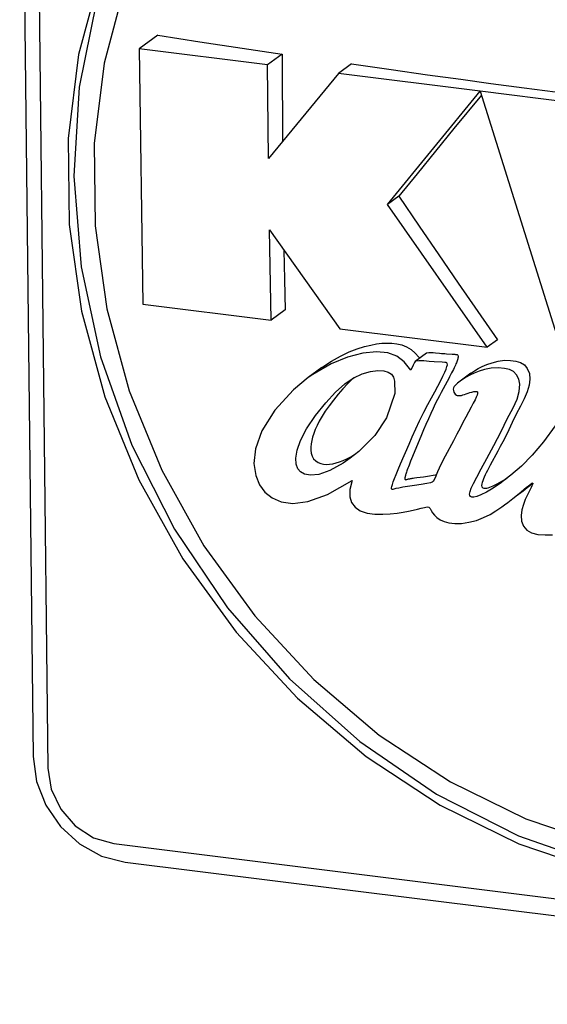
# Model space of a CAD drawing. Units: millimetres. Extents: x 0 to 420, y 0 to 297.
# Drawn here: x 359 to 361, y 227 to 231 of the extents above; entities that cross this region are included whole.
import ezdxf

# ---------------------------------------------------------------- set-up
doc = ezdxf.new("R2010")
doc.units = ezdxf.units.MM
doc.header["$LTSCALE"] = 23.1
doc.layers.get('0').update_dxf_attribs({"linetype": 'CONTINUOUS'})
doc.layers.add('02___PRT_ALL_AXES', color=7, linetype='CONTINUOUS')

msp = doc.modelspace()

# ---------------------------------------------------------------- linework, layer by layer
at = {"color": 7, "linetype": 'Continuous'}
for p, q in [((359.4375849, 232.4970908), (359.4845637, 228.336813)), ((359.4898565, 232.456548), (359.5368353, 228.2962702)), ((360.3116859, 230.7751525), (359.8594202, 230.8314519)), ((359.8594202, 230.8314519), (359.8714946, 229.9309465)), ((360.315408, 230.4455403), (360.3116859, 230.7751525)), ((360.5616705, 230.7442093), (360.315408, 230.4455403)), ((361.0616456, 230.6817953), (360.5616705, 230.7442093)), ((360.7345725, 230.2829882), (361.0616456, 230.6817953)), ((361.0658103, 230.6685326), (360.9688381, 230.5501792)), ((361.5047603, 230.6266351), (361.0616456, 230.6817953)), ((361.0616456, 230.6817953), (361.3554321, 229.7462215)), ((361.0862045, 229.7797358), (360.7345725, 230.2829882)), ((360.3185815, 230.1937907), (360.5662953, 229.8444556)), ((360.3243413, 229.8745748), (360.3185815, 230.1937907)), ((359.8714946, 229.9309465), (360.3243413, 229.8745748)), ((360.5662953, 229.8444556), (361.0862045, 229.7797358)), ((360.8728075, 229.7590467), (360.8327702, 229.7295869)), ((360.5037485, 229.7081569), (360.4554534, 229.6726209)), ((361.0291428, 229.6879876), (360.991003, 229.659924)), ((360.7598597, 229.6605115), (360.7603604, 229.6161691)), ((361.2068559, 229.3603422), (361.1700303, 229.3283157)), ((361.1700303, 229.3283157), (361.1456096, 229.3095057)), ((359.7691035, 228.0302318), (363.791463, 227.5295165)), ((359.8097392, 227.9643592), (363.8320987, 227.4636439))]:
    msp.add_line(p, q, dxfattribs=at)
for points in [[(360.3672886, 231.9822308), (360.1664649, 231.8100267), (359.9840262, 231.5977536), (359.8345608, 231.357533), (359.7208531, 231.0938399), (359.6450211, 230.8115864), (359.6084775, 230.5160302), (359.611903, 230.2126771), (359.6552339, 229.9071779), (359.7376628, 229.6052236), (359.8576545, 229.3124389), (360.0129735, 229.0342779), (360.2007267, 228.7759221), (360.4174165, 228.5421844), (360.6590064, 228.3374187), (360.920996, 228.1654394), (361.1985051, 228.0294503), (361.4863641, 227.9319845), (361.7792107, 227.8748577)], [(360.3675375, 231.981902), (360.3516312, 231.9698569), (360.1373601, 231.7726083), (359.9564847, 231.5416142), (359.812687, 231.2815772), (359.7088943, 230.9977907), (359.6472196, 230.696032), (359.6289185, 230.3824438), (359.6543633, 230.06341), (359.7230363, 229.7454252), (359.8335393, 229.4349626), (359.9836229, 229.1383423), (360.1702318, 228.8616027), (360.3895672, 228.6103775), (360.637164, 228.3897807), (360.9079819, 228.2043032), (361.1965078, 228.0577207), (361.4968682, 227.9530172), (361.8029485, 227.8923242)], [(360.4265541, 231.9016861), (360.2343131, 231.7368406), (360.0596709, 231.533639), (359.9165929, 231.3036843), (359.8077445, 231.0512601), (359.7351532, 230.7810686), (359.7001713, 230.4981431), (359.7034504, 230.2077538), (359.7449295, 229.9153101), (359.8238359, 229.6262598), (359.9386997, 229.3459873), (360.0873811, 229.0797135), (360.2671107, 228.8323986), (360.4745402, 228.6086496), (360.7058058, 228.4126346), (360.9565993, 228.2480049), (361.222249, 228.1178273), (361.4978063, 228.0245267), (361.7781381, 227.9698412)], [(360.6076892, 230.7780703), (360.7478874, 230.7581655), (360.8763424, 230.7402221), (360.9933909, 230.7241151), (361.0995726, 230.7097024)], [(361.0995726, 230.7097024), (361.2173139, 230.6939405), (361.3256895, 230.6796352), (361.4316462, 230.665836), (361.5394303, 230.6519885)], [(360.9688381, 230.5501792), (360.9037018, 230.4705403), (360.8389194, 230.3912278), (360.7747316, 230.3125376)], [(360.8165036, 229.6993804), (360.7930427, 229.7283639), (360.7671893, 229.7479926), (360.7355265, 229.7597157), (360.695657, 229.7634905), (360.6477745, 229.7584374), (360.593895, 229.74462), (360.5355394, 229.7212606), (360.4716236, 229.6840965), (360.4554829, 229.6725808)], [(360.8110172, 229.4381657), (360.8223194, 229.4641678), (360.8344902, 229.4915647), (360.8477762, 229.5203702), (360.8624216, 229.5503732), (360.8766342, 229.5775028), (360.889567, 229.6010231), (360.9013566, 229.622272), (360.9121209, 229.6420169), (360.9218835, 229.6605507), (360.9302203, 229.6771956), (360.9368025, 229.6913525), (360.9415504, 229.7028207), (360.9445254, 229.7116258), (360.9458706, 229.7179197), (360.9457873, 229.7219441), (360.9444864, 229.7241587), (360.9416974, 229.725453), (360.9365081, 229.7262429), (360.9278233, 229.7268787), (360.8995704, 229.7283905)], [(360.8327585, 229.7296025), (360.8299547, 229.7261926), (360.8254086, 229.716833), (360.8165036, 229.6993804)], [(360.8995704, 229.7283905), (360.8815088, 229.7295931), (360.862573, 229.731281), (360.8456904, 229.7322191), (360.8348728, 229.7307284), (360.8327585, 229.7296025)], [(360.5924078, 229.6563994), (360.6155796, 229.6716397), (360.6456751, 229.6860559), (360.6744232, 229.6943865), (360.7002092, 229.6975221), (360.7214521, 229.6963053), (360.7373027, 229.6917084), (360.7483562, 229.6844946), (360.7555556, 229.6744298), (360.7598597, 229.6605115)], [(361.1456096, 229.3095057), (361.1363769, 229.3028181), (361.1073087, 229.2833495), (361.0834046, 229.2692554), (361.0645203, 229.2597666), (361.0500956, 229.2541187), (361.0395396, 229.251614), (361.0322972, 229.251603), (361.0277865, 229.2534366), (361.0252984, 229.2567065), (361.0244763, 229.2621791), (361.0259021, 229.2706717), (361.0301547, 229.2828665), (361.03777, 229.2995643), (361.0492743, 229.3217513), (361.0651074, 229.350552), (361.0854857, 229.3871928), (361.1101831, 229.4329178), (361.1354521, 229.4832277), (361.1573745, 229.5273086), (361.177414, 229.5655672), (361.1917402, 229.5968236), (361.1992881, 229.6238153), (361.2012968, 229.6489684), (361.1979682, 229.6667496), (361.1897056, 229.6823264), (361.1787535, 229.6940892), (361.1651157, 229.7010633), (361.1471124, 229.7050668), (361.1247762, 229.7072913), (361.0998884, 229.7059203), (361.0773323, 229.7011729), (361.0576756, 229.6954091), (361.0405158, 229.688865), (361.0254593, 229.6815447), (361.0124452, 229.6741939), (361.001144, 229.6670391), (360.9910029, 229.6599242)], [(360.4554829, 229.6725808), (360.4028206, 229.6292124), (360.3369235, 229.5580134), (360.2910875, 229.4845192), (360.2691229, 229.4218092), (360.263872, 229.3696242), (360.2698869, 229.3273502), (360.2834617, 229.2941113), (360.302727, 229.2682751), (360.327649, 229.2485369), (360.3595433, 229.2348549), (360.400709, 229.2290803), (360.4540763, 229.2355646), (360.5229728, 229.2608131), (360.6107226, 229.3105107)], [(360.6034693, 229.3885422), (360.5779273, 229.3709263), (360.5308424, 229.344759), (360.4928796, 229.3314627), (360.4636639, 229.3283459), (360.4423459, 229.3321675), (360.4277891, 229.3402709), (360.4181459, 229.3515708), (360.4124579, 229.3669971), (360.4112499, 229.3882606), (360.4159713, 229.4163062), (360.4282081, 229.4512614), (360.44951, 229.4925734), (360.4808794, 229.5390604), (360.5173165, 229.5840485), (360.5517856, 229.6211735), (360.5843374, 229.6502436), (360.5924078, 229.6563994)], [(360.9910029, 229.6599242), (360.9820941, 229.6530773), (360.9746349, 229.6465861), (360.9695078, 229.6409613), (360.9670016, 229.6364123), (360.9665415, 229.6320958), (360.9671941, 229.6268611), (360.9687639, 229.6215826), (360.9712326, 229.6173701), (360.9739772, 229.6140307), (360.9777562, 229.6107024)], [(361.4109177, 229.6568241), (361.366889, 229.5703946), (361.3255376, 229.5028164), (361.2850687, 229.4466942), (361.2453643, 229.3995068), (361.2068559, 229.3603422)], [(360.7603604, 229.6161691), (360.7307044, 229.5310887), (360.6899899, 229.4684791)], [(360.9877761, 229.6091282), (360.9918864, 229.6091609), (360.9957908, 229.6099434), (361.0003627, 229.6114513), (361.0059761, 229.6134529), (361.0123297, 229.6155232), (361.0188277, 229.6174976), (361.0251722, 229.6196629), (361.0319891, 229.6217066), (361.0389146, 229.6233056), (361.0450899, 229.624087), (361.0495043, 229.6237834), (361.0518138, 229.6225182), (361.0527605, 229.6202502), (361.0524599, 229.6166036), (361.050877, 229.611251), (361.0479191, 229.6039166), (361.0434447, 229.5943867), (361.0373689, 229.5825032), (361.0297282, 229.5682517), (361.0108394, 229.5336326)], [(360.9777562, 229.6107024), (360.980798, 229.609652), (360.9877761, 229.6091282)], [(361.0108394, 229.5336326), (361.0007046, 229.5143449), (360.9905118, 229.4941893), (360.9797893, 229.4728573), (360.9676547, 229.4496558), (360.9382027, 229.3960807)], [(360.6899899, 229.4684791), (360.6335261, 229.4123457), (360.6034693, 229.3885422)], [(360.7534014, 229.2786797), (360.751017, 229.2784641), (360.7497405, 229.2791307), (360.7491562, 229.2808829), (360.7492599, 229.2840938), (360.7502098, 229.2890244), (360.7521559, 229.2959471), (360.7552507, 229.30515), (360.7596291, 229.3168875), (360.7653867, 229.3313452), (360.7725446, 229.3485791), (360.7809803, 229.3683811), (360.8110172, 229.4381657)], [(360.9382027, 229.3960807), (360.9231184, 229.3666191), (360.9115822, 229.3401052), (360.9031445, 229.3194149), (360.8952988, 229.3064572), (360.8925864, 229.303987)], [(360.6107226, 229.3105107), (360.6016638, 229.2777611), (360.6017574, 229.2523762), (360.608217, 229.2322091), (360.6202784, 229.2160066), (360.6383606, 229.2035192), (360.6627715, 229.1953552), (360.690546, 229.1915713), (360.7183262, 229.1909912), (360.7445551, 229.192408), (360.7684844, 229.194977), (360.7899267, 229.1981545), (360.8089767, 229.2016101), (360.8257954, 229.2051388), (360.8405738, 229.2086148), (360.8535479, 229.2119726), (360.8648958, 229.2151313), (360.8741245, 229.2168654), (360.8806228, 229.215517), (360.8849881, 229.2109969), (360.8888278, 229.2039614), (360.8934755, 229.1956581), (360.9000356, 229.1873235), (360.908914, 229.1792379), (360.9203776, 229.1717804), (360.9345897, 229.1654444), (360.9516918, 229.1608169), (360.9718954, 229.1584651), (360.9952736, 229.1589201), (361.021153, 229.1626006), (361.0481774, 229.1695447), (361.0737524, 229.1789999), (361.0962929, 229.1900767), (361.1173213, 229.2028424), (361.1382927, 229.2172908), (361.1471931, 229.2237541)], [(360.8925864, 229.303987), (360.8865791, 229.3011674), (360.8737416, 229.2991747), (360.8531772, 229.2960527), (360.8296904, 229.2921907), (360.7892618, 229.2859621)], [(360.7892618, 229.2859621), (360.774703, 229.28352), (360.7642582, 229.2814297), (360.7534014, 229.2786797)], [(361.1471931, 229.2237541), (361.1587522, 229.2323853), (361.1772413, 229.2466274), (361.193074, 229.2592432), (361.2061768, 229.2699757)], [(361.2061768, 229.2699757), (361.2254285, 229.285966), (361.2322086, 229.2915017), (361.2374678, 229.2956298), (361.2391174, 229.2968644)], [(361.2391174, 229.2968644), (361.2414228, 229.2985058), (361.244235, 229.3002628), (361.2460723, 229.3010597), (361.2471328, 229.3010678), (361.247568, 229.3003113), (361.2473346, 229.2986209), (361.2463119, 229.2957805), (361.2443986, 229.2915854), (361.2415198, 229.2858128), (361.2376412, 229.2782316), (361.2327935, 229.2686129), (361.227108, 229.2567495), (361.2208476, 229.2424651), (361.2145104, 229.2257199), (361.2090777, 229.2068209), (361.2063117, 229.1867429), (361.2078902, 229.1669695), (361.2144025, 229.1489496), (361.2257611, 229.1346587), (361.2423584, 229.1252371), (361.2649102, 229.1200448), (361.2910469, 229.1179812), (361.3166876, 229.1180364)], [(359.4845637, 228.336813), (359.4964875, 228.2494072), (359.529503, 228.1652313), (359.5813604, 228.0900217), (359.6485255, 228.0289037), (359.7264213, 227.9860426), (359.8097392, 227.9643592)], [(359.5368353, 228.2962702), (359.5489007, 228.2214926), (359.5822586, 228.1512372), (359.6336437, 228.0923811), (359.698026, 228.0506854), (359.7691035, 228.0302318)]]:
    msp.add_lwpolyline(points, dxfattribs=at)
at = {"layer": '02___PRT_ALL_AXES', "color": 7, "linetype": 'Continuous'}
for p, q in [((359.9247245, 230.8795034), (359.8594202, 230.8314519)), ((360.3635058, 230.813282), (360.3116859, 230.7751525)), ((360.6076892, 230.7780703), (360.5616705, 230.7442093)), ((360.7747316, 230.3125376), (360.7345725, 230.2829882)), ((360.3743626, 229.9113809), (360.3243413, 229.8745748)), ((361.1222355, 229.8062477), (361.0862045, 229.7797358)), ((360.8456986, 229.7448968), (360.8485224, 229.7409993)), ((360.610181, 229.6668345), (360.5940852, 229.6511231)), ((360.6158141, 229.671752), (360.610181, 229.6668345)), ((360.9454297, 229.6594713), (360.9240518, 229.6200585)), ((361.1237216, 229.413609), (361.096936, 229.3642857)), ((360.8228577, 229.3941606), (360.8161922, 229.3778193)), ((360.8294991, 229.3189053), (360.838366, 229.320214)), ((360.838366, 229.320214), (360.8613908, 229.3234485)), ((360.8613908, 229.3234485), (360.8758222, 229.3255167)), ((360.8758222, 229.3255167), (360.9027619, 229.3296309)), ((360.9027619, 229.3296309), (360.9075926, 229.3303222))]:
    msp.add_line(p, q, dxfattribs=at)
for points in [[(359.9247245, 230.8795034), (360.0734133, 230.8566799), (360.2220338, 230.8342608), (360.3635058, 230.813282)], [(360.3635058, 230.813282), (360.3637642, 230.7057981), (360.3642441, 230.5942782), (360.3647997, 230.5054429)], [(360.7747316, 230.3125376), (360.8465005, 230.206901), (360.9161937, 230.1048605), (360.9845982, 230.0052193), (361.05307, 229.9059832), (361.1222355, 229.8062477)], [(360.3697308, 230.1216581), (360.3719038, 230.0184699), (360.3743626, 229.9113809)], [(360.503748, 229.7081577), (360.5367448, 229.7305654), (360.568809, 229.7487947), (360.5996095, 229.7631952), (360.6279092, 229.7739446), (360.6532995, 229.7817377), (360.6760298, 229.787337), (360.6964969, 229.7911792), (360.7152982, 229.7935392), (360.7329988, 229.7945554), (360.7502353, 229.7942027), (360.7675869, 229.7922137), (360.7851056, 229.7881026), (360.802262, 229.7813618), (360.8183858, 229.7716208), (360.8328646, 229.7592464), (360.8456986, 229.7448968)], [(360.8728472, 229.7589963), (360.873994, 229.7597693), (360.880472, 229.7613208), (360.8878827, 229.7614562), (360.8956649, 229.760971), (360.9035361, 229.7602196), (360.9186185, 229.7586615)], [(360.9186185, 229.7586615), (360.9255268, 229.7580427), (360.9318365, 229.7575401), (360.9375405, 229.7571248), (360.942722, 229.7567713)], [(360.942722, 229.7567713), (360.9626687, 229.7554881), (360.965799, 229.7552722), (360.9687892, 229.755051), (360.9716966, 229.7548131), (360.9745758, 229.7545399), (360.9775002, 229.7541753), (360.9804211, 229.7535487), (360.9828833, 229.7522608), (360.9841261, 229.749966), (360.9842934, 229.7472963), (360.983971, 229.7444834), (360.9833506, 229.7415252), (360.9825232, 229.7384755), (360.9815234, 229.7353049), (360.9803635, 229.7319832), (360.9790464, 229.7284846), (360.9775676, 229.7247806), (360.9759163, 229.7208371), (360.9740737, 229.716609), (360.9720084, 229.7120301), (360.9696761, 229.7070136), (360.9670551, 229.7015262), (360.9641607, 229.6956105), (360.9609933, 229.6892737), (360.9575521, 229.6825184), (360.9538273, 229.6753288), (360.9497956, 229.6676626), (360.9454297, 229.6594713)], [(361.0291384, 229.6879936), (361.0313111, 229.6895664), (361.0421742, 229.6969845), (361.0544923, 229.7044796), (361.0684934, 229.7119606), (361.0846457, 229.7190867), (361.1033778, 229.7252655), (361.1247876, 229.7306631), (361.1478348, 229.7338033), (361.1688969, 229.7332623), (361.1876809, 229.7306063), (361.2042898, 229.7259764), (361.2177098, 229.7173636), (361.22789, 229.7043958), (361.2352666, 229.6875997), (361.2369965, 229.6677129), (361.2344112, 229.6458849), (361.2276038, 229.6225104), (361.2167298, 229.5979255), (361.2034484, 229.571709), (361.1887813, 229.5432217), (361.1749284, 229.5143578), (361.1627786, 229.4888083), (361.1516176, 229.4665024), (361.1414379, 229.4468204), (361.1321609, 229.4292982), (361.1237216, 229.413609)], [(360.5940852, 229.6511231), (360.5774158, 229.6332749), (360.5604289, 229.6137416), (360.5438901, 229.593467), (360.5287141, 229.5734594), (360.5153791, 229.5543745), (360.5039034, 229.5363609), (360.4942212, 229.5194813), (360.4862371, 229.5037934), (360.4797496, 229.4892447), (360.4745555, 229.4757279), (360.4704894, 229.4630983), (360.4673747, 229.4509316), (360.4651839, 229.4388837), (360.4640795, 229.4272849), (360.4641617, 229.4164238), (360.4655468, 229.40615), (360.4686427, 229.3961047), (360.4739941, 229.3866901), (360.4814946, 229.3788671), (360.4903429, 229.3731986), (360.4996294, 229.3695928), (360.5092544, 229.3675484), (360.5194962, 229.3667817), (360.5304582, 229.367245), (360.5418597, 229.3689082), (360.5535178, 229.3716914), (360.5655298, 229.3755447), (360.5780469, 229.3804799), (360.5912011, 229.3865565), (360.605125, 229.3938772), (360.6199488, 229.4025824)], [(360.9240518, 229.6200585), (360.9176489, 229.6081012), (360.910798, 229.5949867), (360.9034829, 229.5804478), (360.8956692, 229.5642663), (360.887364, 229.546374), (360.8788115, 229.527281), (360.8703692, 229.5078749), (360.8623416, 229.4890205), (360.8549011, 229.4712983), (360.8228577, 229.3941606)], [(360.8161922, 229.3778193), (360.8133569, 229.3707387), (360.8108121, 229.364285), (360.808531, 229.3583943), (360.8064882, 229.3530066), (360.8046642, 229.3480759), (360.8030537, 229.3435947), (360.8016539, 229.3395668), (360.8004502, 229.3359642), (360.7994143, 229.3327166), (360.7985247, 229.3297669), (360.7977653, 229.3270664), (360.7971259, 229.324575), (360.7966008, 229.3222493), (360.7961981, 229.3200756), (360.7959391, 229.3180544), (360.795867, 229.3161432), (360.7961241, 229.3143671), (360.797132, 229.3130709), (360.7986545, 229.3128565), (360.800196, 229.3130736), (360.801745, 229.3134218), (360.8033967, 229.3138394), (360.8051759, 229.3142984), (360.807085, 229.3147782), (360.8091266, 229.3152645), (360.8113072, 229.3157472), (360.813643, 229.3162238), (360.8161723, 229.3167045), (360.8189815, 229.3172068), (360.822158, 229.3177447), (360.8256557, 229.3183095), (360.8294991, 229.3189053)], [(361.096936, 229.3642857), (361.0917276, 229.3545055), (361.0870241, 229.3454907), (361.0828059, 229.337169), (361.0790443, 229.3294486), (361.0757364, 229.3222812), (361.0728837, 229.3156145), (361.0704902, 229.3093681), (361.0685936, 229.3034676), (361.0672991, 229.2978534), (361.0668618, 229.2925197), (361.0678865, 229.2876373), (361.0709376, 229.2842141), (361.0750576, 229.2827655), (361.0797361, 229.282568), (361.0847309, 229.2832066), (361.0900033, 229.2844627), (361.0955832, 229.2862377), (361.101523, 229.2884968), (361.1078664, 229.2912332), (361.114652, 229.2944548), (361.1219191, 229.298181), (361.1296925, 229.3024305)], [(361.1296925, 229.3024305), (361.1380057, 229.3072324), (361.1469483, 229.3126621), (361.1565653, 229.3187835)], [(361.2260195, 229.2829775), (361.2198497, 229.2780804), (361.2130642, 229.2727653), (361.2055712, 229.2669811), (361.1972962, 229.2606999), (361.1885348, 229.2541804)], [(361.2474681, 229.300485), (361.2415423, 229.2955804), (361.2368024, 229.291691), (361.231649, 229.2875016), (361.2260195, 229.2829775)]]:
    msp.add_lwpolyline(points, dxfattribs=at)

doc.saveas('drawing.dxf')
